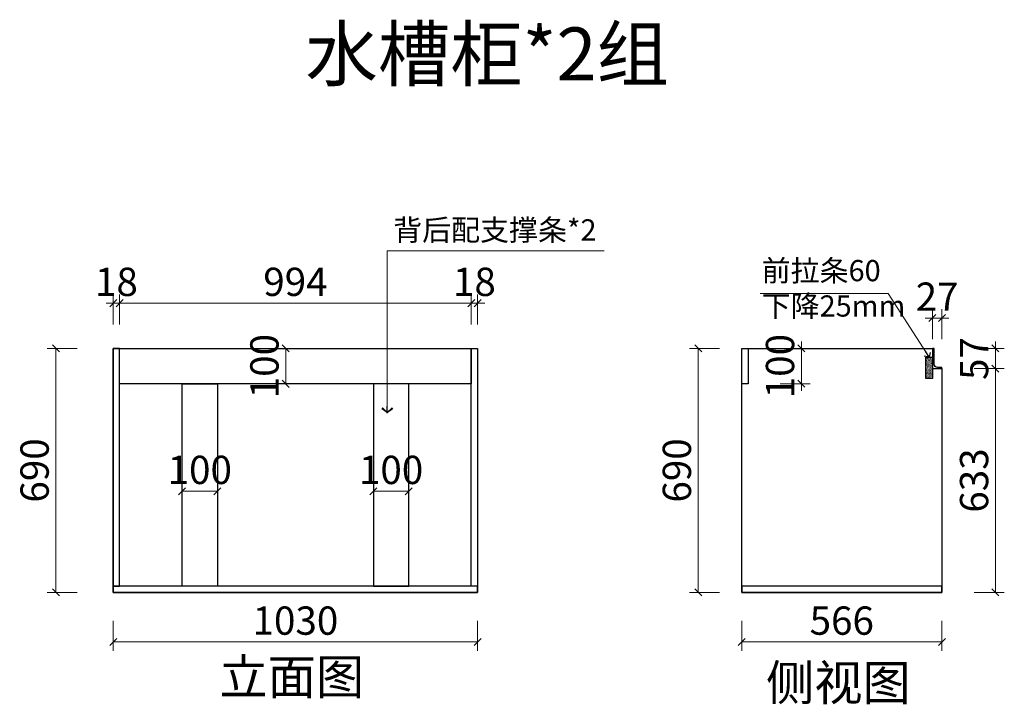
# Model space of a CAD drawing. Units: millimetres. Extents: x 4146388 to 4198904, y -992388 to -973115.
# Drawn here: x 4196121 to 4198904, y -988393 to -986457 of the extents above; entities that cross this region are included whole.
import ezdxf

# ---------------------------------------------------------------- set-up
doc = ezdxf.new("R2010")
doc.units = ezdxf.units.MM
doc.header["$LTSCALE"] = 1000
doc.layers.add('ZB_厨柜', color=7, linetype='Continuous')
doc.layers.add('帝森木制品', color=7, linetype='Continuous')
doc.styles.add('ZB_宋体', font='txt')
doc.styles.add('帝森标注0.5', font='txt', dxfattribs={"width": 0.5})
doc.styles.add('覃工宋体0.5', font='txt', dxfattribs={"width": 0.6})
doc.dimstyles.new('W', dxfattribs={"dimscale": 20, "dimtxt": 4, "dimasz": 1, "dimexe": 1.25, "dimexo": 3, "dimgap": 0.5, "dimtad": 1, "dimdsep": 46, "dimtxsty": '覃工宋体0.5', "dimblk": 'OBLIQUE', "dimcen": 2.5, "dimclrd": 256, "dimclre": 256, "dimclrt": 256, "dimadec": 0, "dimazin": 0, "dimtfac": 1, "dimtix": 1, "dimtmove": 1, "dimatfit": 2, "dimldrblk": 'OPEN90', "dimfxl": 3, "dimfxlon": 1, "dimlwd": 5, "dimlwe": 5, "dimarcsym": 0})
doc.dimstyles.new('帝森标注', dxfattribs={"dimscale": 20, "dimtxt": 4, "dimasz": 1, "dimexe": 1.25, "dimexo": 3, "dimgap": 0.5, "dimtad": 1, "dimdsep": 46, "dimtxsty": '帝森标注0.5', "dimblk": 'OBLIQUE', "dimcen": 2.5, "dimclrd": 3, "dimclre": 3, "dimclrt": 1, "dimadec": 0, "dimazin": 0, "dimtfac": 1, "dimtix": 1, "dimtmove": 1, "dimatfit": 2, "dimldrblk": 'CCD_Leader_Arrow', "dimfxl": 3, "dimfxlon": 1, "dimlwd": 5, "dimlwe": 5, "dimarcsym": 0})

# ---------------------------------------------------------------- blocks, each defined once
blk = doc.blocks.new('_Oblique')
at = {"color": 0, "linetype": 'ByBlock', "lineweight": -2}
blk.add_line((-0.5, -0.5), (0.5, 0.5), dxfattribs=at)
blk = doc.blocks.new('*D248')
at = {"layer": 'Defpoints', "color": 0, "transparency": 16777216}
for p in [(4196872.74366, -987386.41688), (4196872.74366, -987386.41688), (4196872.74366, -987486.41688)]:
    blk.add_point(p, dxfattribs=at)
at = {"layer": '帝森木制品', "color": 3, "lineweight": 5, "transparency": 16777216}
for p, q in [((4196872.74366, -987386.41688), (4196847.74366, -987386.41688)), ((4196872.74366, -987486.41688), (4196872.74366, -987386.41688)), ((4196872.74366, -987486.41688), (4196847.74366, -987486.41688))]:
    blk.add_line(p, q, dxfattribs=at)
at = {"layer": '帝森木制品', "color": 3, "lineweight": 5, "transparency": 16777216, "xscale": 20, "yscale": 20, "zscale": 20}
for p, rotation in [((4196872.74366, -987386.41688), 90), ((4196872.74366, -987486.41688), 270)]:
    blk.add_blockref('_Oblique', p, dxfattribs=dict(at, rotation=rotation))
at = {"layer": '帝森木制品', "color": 1, "transparency": 16777216, "insert": (4196822.74366, -987436.41688), "char_height": 80, "attachment_point": 5, "rotation": 90, "style": '帝森标注0.5'}
blk.add_mtext('100', dxfattribs=at)
blk = doc.blocks.new('CCD_Leader_Arrow')
at = {"color": 2, "linetype": 'ByBlock'}
blk.add_line((0, 0), (-1, 0), dxfattribs=at)
for points in [[(-0.86, 0.67), (-0.6, 0.85), (-0.24, 0), (0, 0)], [(-0.86, -0.67), (-0.6, -0.85), (-0.24, 0), (0, 0)]]:
    blk.add_solid(points, dxfattribs=at)
blk = doc.blocks.new('*D249')
at = {"layer": 'Defpoints', "color": 0, "transparency": 16777216}
for p in [(4196579.6, -987790.2), (4196679.6, -987790.2), (4196679.6, -987790.2)]:
    blk.add_point(p, dxfattribs=at)
at = {"layer": '帝森木制品', "color": 3, "lineweight": 5, "transparency": 16777216}
for p, q in [((4196579.6, -987790.2), (4196579.6, -987765.2)), ((4196679.6, -987790.2), (4196679.6, -987765.2)), ((4196579.6, -987790.2), (4196679.6, -987790.2))]:
    blk.add_line(p, q, dxfattribs=at)
at = {"layer": '帝森木制品', "color": 3, "lineweight": 5, "transparency": 16777216, "xscale": 20, "yscale": 20, "zscale": 20, "rotation": 180}
blk.add_blockref('_Oblique', (4196579.6, -987790.2), dxfattribs=at)
at = {"layer": '帝森木制品', "color": 3, "lineweight": 5, "transparency": 16777216, "xscale": 20, "yscale": 20, "zscale": 20}
blk.add_blockref('_Oblique', (4196679.6, -987790.2), dxfattribs=at)
at = {"layer": '帝森木制品', "color": 1, "transparency": 16777216, "insert": (4196629.6, -987740.2), "char_height": 80, "attachment_point": 5, "style": '帝森标注0.5'}
blk.add_mtext('100', dxfattribs=at)
blk = doc.blocks.new('*D250')
at = {"layer": 'Defpoints', "color": 0, "transparency": 16777216}
for p in [(4197120.4659, -987790.2469), (4197220.4659, -987790.2469), (4197220.4659, -987790.2469)]:
    blk.add_point(p, dxfattribs=at)
at = {"layer": '帝森木制品', "color": 3, "lineweight": 5, "transparency": 16777216}
for p, q in [((4197120.4659, -987790.2469), (4197120.4659, -987765.2469)), ((4197220.4659, -987790.2469), (4197220.4659, -987765.2469)), ((4197120.4659, -987790.2469), (4197220.4659, -987790.2469))]:
    blk.add_line(p, q, dxfattribs=at)
at = {"layer": '帝森木制品', "color": 3, "lineweight": 5, "transparency": 16777216, "xscale": 20, "yscale": 20, "zscale": 20, "rotation": 180}
blk.add_blockref('_Oblique', (4197120.4659, -987790.2469), dxfattribs=at)
at = {"layer": '帝森木制品', "color": 3, "lineweight": 5, "transparency": 16777216, "xscale": 20, "yscale": 20, "zscale": 20}
blk.add_blockref('_Oblique', (4197220.4659, -987790.2469), dxfattribs=at)
at = {"layer": '帝森木制品', "color": 1, "transparency": 16777216, "insert": (4197170.4659, -987740.2469), "char_height": 80, "attachment_point": 5, "style": '帝森标注0.5'}
blk.add_mtext('100', dxfattribs=at)
blk = doc.blocks.new('*D251')
at = {"layer": 'Defpoints', "color": 0, "transparency": 16777216}
for p in [(4198038.7, -987386.4), (4198161.5, -987386.4), (4198161.5, -988076.4)]:
    blk.add_point(p, dxfattribs=at)
at = {"layer": '帝森木制品', "lineweight": 5, "transparency": 16777216}
for p, q in [((4198098.7, -987386.4), (4198013.7, -987386.4)), ((4198038.7, -988076.4), (4198038.7, -987386.4)), ((4198098.7, -988076.4), (4198013.7, -988076.4))]:
    blk.add_line(p, q, dxfattribs=at)
at = {"layer": '帝森木制品', "lineweight": 5, "transparency": 16777216, "xscale": 20, "yscale": 20, "zscale": 20}
for p, rotation in [((4198038.7, -987386.4), 90), ((4198038.7, -988076.4), 270)]:
    blk.add_blockref('_Oblique', p, dxfattribs=dict(at, rotation=rotation))
at = {"layer": '帝森木制品', "transparency": 16777216, "insert": (4197988.7, -987731.4), "char_height": 80, "attachment_point": 5, "rotation": 90, "style": '覃工宋体0.5'}
blk.add_mtext('690', dxfattribs=at)
blk = doc.blocks.new('_Open90')
at = {"color": 0, "linetype": 'ByBlock', "lineweight": -2}
for p, q in [((0, 0), (-1, 0)), ((-0.5, 0.5), (0, 0)), ((0, 0), (-0.5, -0.5))]:
    blk.add_line(p, q, dxfattribs=at)
blk = doc.blocks.new('*D252')
at = {"layer": 'Defpoints', "color": 0, "transparency": 16777216}
for p in [(4198705.5, -987386.4), (4198878.9, -987386.4), (4198727.5, -987443.4)]:
    blk.add_point(p, dxfattribs=at)
at = {"layer": '帝森木制品', "lineweight": 5, "transparency": 16777216}
for p, q in [((4198818.9, -987386.4), (4198903.9, -987386.4)), ((4198878.9, -987386.4), (4198878.9, -987366.4)), ((4198878.9, -987443.4), (4198878.9, -987386.4)), ((4198818.9, -987443.4), (4198903.9, -987443.4)), ((4198878.9, -987443.4), (4198878.9, -987463.4))]:
    blk.add_line(p, q, dxfattribs=at)
at = {"layer": '帝森木制品', "lineweight": 5, "transparency": 16777216, "xscale": 20, "yscale": 20, "zscale": 20}
for p, rotation in [((4198878.9, -987386.4), 270), ((4198878.9, -987443.4), 90)]:
    blk.add_blockref('_Oblique', p, dxfattribs=dict(at, rotation=rotation))
at = {"layer": '帝森木制品', "transparency": 16777216, "insert": (4198828.9, -987414.9), "char_height": 80, "attachment_point": 5, "rotation": 90, "style": '覃工宋体0.5'}
blk.add_mtext('57', dxfattribs=at)
blk = doc.blocks.new('*D253')
at = {"layer": 'Defpoints', "color": 0, "transparency": 16777216}
for p in [(4198727.5, -987300.4), (4198700.5, -987443.4), (4198727.5, -987443.4)]:
    blk.add_point(p, dxfattribs=at)
at = {"layer": '帝森木制品', "lineweight": 5, "transparency": 16777216}
for p, q in [((4198700.5, -987360.4), (4198700.5, -987275.4)), ((4198727.5, -987360.4), (4198727.5, -987275.4)), ((4198700.5, -987300.4), (4198680.5, -987300.4)), ((4198700.5, -987300.4), (4198727.5, -987300.4)), ((4198727.5, -987300.4), (4198747.5, -987300.4))]:
    blk.add_line(p, q, dxfattribs=at)
at = {"layer": '帝森木制品', "lineweight": 5, "transparency": 16777216, "xscale": 20, "yscale": 20, "zscale": 20}
blk.add_blockref('_Oblique', (4198700.5, -987300.4), dxfattribs=at)
at = {"layer": '帝森木制品', "lineweight": 5, "transparency": 16777216, "xscale": 20, "yscale": 20, "zscale": 20, "rotation": 180}
blk.add_blockref('_Oblique', (4198727.5, -987300.4), dxfattribs=at)
at = {"layer": '帝森木制品', "transparency": 16777216, "insert": (4198714, -987250.4), "char_height": 80, "attachment_point": 5, "style": '覃工宋体0.5'}
blk.add_mtext('27', dxfattribs=at)
blk = doc.blocks.new('*D254')
at = {"layer": 'Defpoints', "color": 0, "transparency": 16777216}
for p in [(4198727.5, -987443.4), (4198727.5, -988076.4), (4198878.9, -988076.4)]:
    blk.add_point(p, dxfattribs=at)
at = {"layer": '帝森木制品', "lineweight": 5, "transparency": 16777216}
for p, q in [((4198818.9, -987443.4), (4198903.9, -987443.4)), ((4198878.9, -987443.4), (4198878.9, -988076.4)), ((4198818.9, -988076.4), (4198903.9, -988076.4))]:
    blk.add_line(p, q, dxfattribs=at)
at = {"layer": '帝森木制品', "lineweight": 5, "transparency": 16777216, "xscale": 20, "yscale": 20, "zscale": 20}
for p, rotation in [((4198878.9, -987443.4), 90), ((4198878.9, -988076.4), 270)]:
    blk.add_blockref('_Oblique', p, dxfattribs=dict(at, rotation=rotation))
at = {"layer": '帝森木制品', "transparency": 16777216, "insert": (4198828.9, -987759.9), "char_height": 80, "attachment_point": 5, "rotation": 90, "style": '覃工宋体0.5'}
blk.add_mtext('633', dxfattribs=at)
blk = doc.blocks.new('*D255')
at = {"layer": 'Defpoints', "color": 0, "transparency": 16777216}
for p in [(4198161.5, -988076.4), (4198727.5, -988076.4), (4198727.5, -988216.4)]:
    blk.add_point(p, dxfattribs=at)
at = {"layer": '帝森木制品', "lineweight": 5, "transparency": 16777216}
for p, q in [((4198161.5, -988156.4), (4198161.5, -988241.4)), ((4198727.5, -988156.4), (4198727.5, -988241.4)), ((4198161.5, -988216.4), (4198727.5, -988216.4))]:
    blk.add_line(p, q, dxfattribs=at)
at = {"layer": '帝森木制品', "lineweight": 5, "transparency": 16777216, "xscale": 20, "yscale": 20, "zscale": 20, "rotation": 180}
blk.add_blockref('_Oblique', (4198161.5, -988216.4), dxfattribs=at)
at = {"layer": '帝森木制品', "lineweight": 5, "transparency": 16777216, "xscale": 20, "yscale": 20, "zscale": 20}
blk.add_blockref('_Oblique', (4198727.5, -988216.4), dxfattribs=at)
at = {"layer": '帝森木制品', "transparency": 16777216, "insert": (4198444.5, -988166.4), "char_height": 80, "attachment_point": 5, "style": '覃工宋体0.5'}
blk.add_mtext('566', dxfattribs=at)
blk = doc.blocks.new('*D256')
at = {"layer": 'Defpoints', "color": 0, "transparency": 16777216}
for p in [(4198179.5, -987386.4), (4198179.5, -987486.4), (4198330.3, -987486.4)]:
    blk.add_point(p, dxfattribs=at)
at = {"layer": '帝森木制品', "lineweight": 5, "transparency": 16777216}
for p, q in [((4198270.3, -987386.4), (4198355.3, -987386.4)), ((4198330.3, -987386.4), (4198330.3, -987366.4)), ((4198330.3, -987386.4), (4198330.3, -987486.4)), ((4198270.3, -987486.4), (4198355.3, -987486.4)), ((4198330.3, -987486.4), (4198330.3, -987506.4))]:
    blk.add_line(p, q, dxfattribs=at)
at = {"layer": '帝森木制品', "lineweight": 5, "transparency": 16777216, "xscale": 20, "yscale": 20, "zscale": 20}
for p, rotation in [((4198330.3, -987386.4), 270), ((4198330.3, -987486.4), 90)]:
    blk.add_blockref('_Oblique', p, dxfattribs=dict(at, rotation=rotation))
at = {"layer": '帝森木制品', "transparency": 16777216, "insert": (4198280.3, -987436.4), "char_height": 80, "attachment_point": 5, "rotation": 90, "style": '覃工宋体0.5'}
blk.add_mtext('100', dxfattribs=at)
blk = doc.blocks.new('*D257')
at = {"layer": 'Defpoints', "color": 0, "transparency": 16777216}
for p in [(4196385, -988076.4), (4197415, -988076.4), (4197415, -988216.4)]:
    blk.add_point(p, dxfattribs=at)
at = {"layer": '帝森木制品', "color": 3, "lineweight": 5, "transparency": 16777216}
for p, q in [((4196385, -988156.4), (4196385, -988241.4)), ((4197415, -988156.4), (4197415, -988241.4)), ((4196385, -988216.4), (4197415, -988216.4))]:
    blk.add_line(p, q, dxfattribs=at)
at = {"layer": '帝森木制品', "color": 3, "lineweight": 5, "transparency": 16777216, "xscale": 20, "yscale": 20, "zscale": 20, "rotation": 180}
blk.add_blockref('_Oblique', (4196385, -988216.4), dxfattribs=at)
at = {"layer": '帝森木制品', "color": 3, "lineweight": 5, "transparency": 16777216, "xscale": 20, "yscale": 20, "zscale": 20}
blk.add_blockref('_Oblique', (4197415, -988216.4), dxfattribs=at)
at = {"layer": '帝森木制品', "color": 1, "transparency": 16777216, "insert": (4196900, -988166.4), "char_height": 80, "attachment_point": 5, "style": '帝森标注0.5'}
blk.add_mtext('1030', dxfattribs=at)
blk = doc.blocks.new('*D258')
at = {"layer": 'Defpoints', "color": 0, "transparency": 16777216}
for p in [(4196223, -987386.4), (4196385, -987386.4), (4196385, -988076.4)]:
    blk.add_point(p, dxfattribs=at)
at = {"layer": '帝森木制品', "color": 3, "lineweight": 5, "transparency": 16777216}
for p, q in [((4196283, -987386.4), (4196198, -987386.4)), ((4196223, -988076.4), (4196223, -987386.4)), ((4196283, -988076.4), (4196198, -988076.4))]:
    blk.add_line(p, q, dxfattribs=at)
at = {"layer": '帝森木制品', "color": 3, "lineweight": 5, "transparency": 16777216, "xscale": 20, "yscale": 20, "zscale": 20}
for p, rotation in [((4196223, -987386.4), 90), ((4196223, -988076.4), 270)]:
    blk.add_blockref('_Oblique', p, dxfattribs=dict(at, rotation=rotation))
at = {"layer": '帝森木制品', "color": 1, "transparency": 16777216, "insert": (4196173, -987731.4), "char_height": 80, "attachment_point": 5, "rotation": 90, "style": '帝森标注0.5'}
blk.add_mtext('690', dxfattribs=at)
blk = doc.blocks.new('*D259')
at = {"layer": 'Defpoints', "color": 0, "transparency": 16777216}
for p in [(4196403, -987258.5), (4196385, -987386.4), (4196403, -987386.4)]:
    blk.add_point(p, dxfattribs=at)
at = {"layer": '帝森木制品', "color": 3, "lineweight": 5, "transparency": 16777216}
for p, q in [((4196385, -987318.5), (4196385, -987233.5)), ((4196403, -987318.5), (4196403, -987233.5)), ((4196385, -987258.5), (4196365, -987258.5)), ((4196385, -987258.5), (4196403, -987258.5)), ((4196403, -987258.5), (4196423, -987258.5))]:
    blk.add_line(p, q, dxfattribs=at)
at = {"layer": '帝森木制品', "color": 3, "lineweight": 5, "transparency": 16777216, "xscale": 20, "yscale": 20, "zscale": 20}
blk.add_blockref('_Oblique', (4196385, -987258.5), dxfattribs=at)
at = {"layer": '帝森木制品', "color": 3, "lineweight": 5, "transparency": 16777216, "xscale": 20, "yscale": 20, "zscale": 20, "rotation": 180}
blk.add_blockref('_Oblique', (4196403, -987258.5), dxfattribs=at)
at = {"layer": '帝森木制品', "color": 1, "transparency": 16777216, "insert": (4196394, -987208.5), "char_height": 80, "attachment_point": 5, "style": '帝森标注0.5'}
blk.add_mtext('18', dxfattribs=at)
blk = doc.blocks.new('*D260')
at = {"layer": 'Defpoints', "color": 0, "transparency": 16777216}
for p in [(4197397, -987258.5), (4196403, -987386.4), (4197397, -987386.4)]:
    blk.add_point(p, dxfattribs=at)
at = {"layer": '帝森木制品', "color": 3, "lineweight": 5, "transparency": 16777216}
for p, q in [((4196403, -987318.5), (4196403, -987233.5)), ((4197397, -987318.5), (4197397, -987233.5)), ((4196403, -987258.5), (4197397, -987258.5))]:
    blk.add_line(p, q, dxfattribs=at)
at = {"layer": '帝森木制品', "color": 3, "lineweight": 5, "transparency": 16777216, "xscale": 20, "yscale": 20, "zscale": 20, "rotation": 180}
blk.add_blockref('_Oblique', (4196403, -987258.5), dxfattribs=at)
at = {"layer": '帝森木制品', "color": 3, "lineweight": 5, "transparency": 16777216, "xscale": 20, "yscale": 20, "zscale": 20}
blk.add_blockref('_Oblique', (4197397, -987258.5), dxfattribs=at)
at = {"layer": '帝森木制品', "color": 1, "transparency": 16777216, "insert": (4196900, -987208.5), "char_height": 80, "attachment_point": 5, "style": '帝森标注0.5'}
blk.add_mtext('994', dxfattribs=at)
blk = doc.blocks.new('*D261')
at = {"layer": 'Defpoints', "color": 0, "transparency": 16777216}
for p in [(4197415, -987258.5), (4197397, -987386.4), (4197415, -987386.4)]:
    blk.add_point(p, dxfattribs=at)
at = {"layer": '帝森木制品', "color": 3, "lineweight": 5, "transparency": 16777216}
for p, q in [((4197397, -987318.5), (4197397, -987233.5)), ((4197415, -987318.5), (4197415, -987233.5)), ((4197397, -987258.5), (4197377, -987258.5)), ((4197397, -987258.5), (4197415, -987258.5)), ((4197415, -987258.5), (4197435, -987258.5))]:
    blk.add_line(p, q, dxfattribs=at)
at = {"layer": '帝森木制品', "color": 3, "lineweight": 5, "transparency": 16777216, "xscale": 20, "yscale": 20, "zscale": 20}
blk.add_blockref('_Oblique', (4197397, -987258.5), dxfattribs=at)
at = {"layer": '帝森木制品', "color": 3, "lineweight": 5, "transparency": 16777216, "xscale": 20, "yscale": 20, "zscale": 20, "rotation": 180}
blk.add_blockref('_Oblique', (4197415, -987258.5), dxfattribs=at)
at = {"layer": '帝森木制品', "color": 1, "transparency": 16777216, "insert": (4197406, -987208.5), "char_height": 80, "attachment_point": 5, "style": '帝森标注0.5'}
blk.add_mtext('18', dxfattribs=at)

msp = doc.modelspace()

# ---------------------------------------------------------------- hatches: boundary and pattern name
at = {"layer": '帝森木制品'}
h = msp.add_hatch(dxfattribs=at)
h.set_pattern_fill('AR-SAND', color=8, scale=0.05)
h.set_pattern_definition([(37.5, (2533839.402, 603749.585), (-0.0800015648, 2.4470661866), [0, -1.9304, 0, -2.159, 0, -2.06375]), (7.5, (2533839.402, 603749.585), (2.2476164157, 3.584125503), [0, -1.0414, 0, -1.7399, 0, -0.66675]), (327.5, (2533837.8399, 603749.585), (3.9549618512, 0.0071859234), [0, -0.635, 0, -2.286, 0, -2.9845]), (317.5, (2533837.84, 603749.585), (3.8177822624, 1.1146466163), [0, -0.3175, 0, -1.4986, 0, -1.7145])])
h.paths.add_polyline_path([(4198682.521, -987411.417), (4198700.521, -987411.417), (4198700.521, -987471.417), (4198682.521, -987471.417)])

# ---------------------------------------------------------------- linework, layer by layer
at = {"layer": '帝森木制品', "color": 8}
for points in [[(4196385.033, -987386.417), (4197415.033, -987386.417), (4197415.033, -988076.417), (4196385.033, -988076.417)], [(4196403.033, -987386.417), (4197397.033, -987386.417), (4197397.033, -987486.417), (4196403.033, -987486.417)], [(4196579.6, -987486.417), (4196679.6, -987486.417), (4196679.6, -988058.417), (4196579.6, -988058.417)], [(4197220.466, -987486.417), (4197120.466, -987486.417), (4197120.466, -988058.417), (4197220.466, -988058.417)]]:
    msp.add_lwpolyline(points, close=True, dxfattribs=at)
at = {"layer": '帝森木制品'}
for points in [[(4196385.033, -988058.417), (4196403.033, -988058.417), (4196403.033, -987386.417), (4196385.033, -987386.417)], [(4197415.033, -988058.417), (4197397.033, -988058.417), (4197397.033, -987386.417), (4197415.033, -987386.417)], [(4198161.521, -987386.417), (4198179.521, -987386.417), (4198179.521, -987486.417), (4198161.521, -987486.417)], [(4198682.521, -987411.417), (4198700.521, -987411.417), (4198700.521, -987471.417), (4198682.521, -987471.417)], [(4196385.033, -988076.417), (4197415.033, -988076.417), (4197415.033, -988058.417), (4196385.033, -988058.417)], [(4198161.521, -988076.417), (4198727.521, -988076.417), (4198727.521, -988058.417), (4198161.521, -988058.417)]]:
    msp.add_lwpolyline(points, close=True, dxfattribs=at)
for points in [[(4198727.521, -987443.417), (4198727.521, -988076.417), (4198161.521, -988076.417), (4198161.521, -987386.417), (4198700.521, -987386.417)], [(4198700.521, -987386.417), (4198700.521, -987443.417), (4198727.521, -987443.417)]]:
    msp.add_lwpolyline(points, dxfattribs=at)
at = {"layer": '帝森木制品', "color": 4}
msp.add_lwpolyline([(4198705.521, -987386.417), (4198700.521, -987386.417), (4198700.521, -987443.417), (4198727.521, -987443.417), (4198727.521, -987440.417), (4198715.521, -987440.417, -0.41421356), (4198705.521, -987430.417)], format="xyb", close=True, dxfattribs=at)

# ---------------------------------------------------------------- texts
at = {"layer": 'ZB_厨柜', "color": 2, "attachment_point": 1, "style": 'ZB_宋体'}
for s, insert, char_height in [('{\\C256;水槽柜*2组}', (4196928.407, -986478.741), 150), ('{\\C256;背后配支撑条*2}', (4197176.429, -987021.357), 60), ('{\\C256;前拉条60\\P下降25mm}', (4198218.004, -987136.397), 60), ('{\\C256;立面图}', (4196684.953, -988265.274), 100), ('{\\C256;侧视图}', (4198230.292, -988281.643), 100)]:
    msp.add_mtext(s, dxfattribs=dict(at, insert=insert, char_height=char_height))

# ---------------------------------------------------------------- dimensions: what is measured, and where the dimension line sits
at = {"layer": '帝森木制品'}
for base, p1, p2, dimstyle, picture, middle in [((4196403.033, -987258.538), (4196385.033, -987386.417), (4196403.033, -987386.417), '帝森标注', '*D259', (4196394.033, -987208.538)), ((4197397.033, -987258.538), (4196403.033, -987386.417), (4197397.033, -987386.417), '帝森标注', '*D260', (4196900.033, -987208.538)), ((4197415.033, -987258.538), (4197397.033, -987386.417), (4197415.033, -987386.417), '帝森标注', '*D261', (4197406.033, -987208.538)), ((4198727.521, -987300.425), (4198700.521, -987443.417), (4198727.521, -987443.417), 'W', '*D253', (4198714.021, -987250.425)), ((4196679.6, -987790.247), (4196579.6, -987790.247), (4196679.6, -987790.247), '帝森标注', '*D249', (4196629.6, -987740.247)), ((4197220.466, -987790.247), (4197120.466, -987790.247), (4197220.466, -987790.247), '帝森标注', '*D250', (4197170.466, -987740.247)), ((4197415.033, -988216.448), (4196385.033, -988076.417), (4197415.033, -988076.417), '帝森标注', '*D257', (4196900.033, -988166.448)), ((4198727.521, -988216.448), (4198161.521, -988076.417), (4198727.521, -988076.417), 'W', '*D255', (4198444.521, -988166.448))]:
    dim = msp.add_linear_dim(base=base, p1=p1, p2=p2, dimstyle=dimstyle, dxfattribs=at)
    dim.commit()
    dim.dimension.update_dxf_attribs({"geometry": picture, "text_midpoint": middle})
for base, p1, p2, dimstyle, picture, middle in [((4196872.744, -987386.417), (4196872.744, -987486.417), (4196872.744, -987386.417), '帝森标注', '*D248', (4196822.744, -987436.417)), ((4198330.276, -987486.417), (4198179.521, -987386.417), (4198179.521, -987486.417), 'W', '*D256', (4198280.276, -987436.417)), ((4198878.948, -987386.417), (4198727.521, -987443.417), (4198705.521, -987386.417), 'W', '*D252', (4198828.948, -987414.917)), ((4196223.023, -987386.417), (4196385.033, -988076.417), (4196385.033, -987386.417), '帝森标注', '*D258', (4196173.023, -987731.417)), ((4198038.733, -987386.417), (4198161.521, -988076.417), (4198161.521, -987386.417), 'W', '*D251', (4197988.733, -987731.417)), ((4198878.948, -988076.417), (4198727.521, -987443.417), (4198727.521, -988076.417), 'W', '*D254', (4198828.948, -987759.917))]:
    dim = msp.add_linear_dim(base=base, p1=p1, p2=p2, angle=90, dimstyle=dimstyle, dxfattribs=at)
    dim.commit()
    dim.dimension.update_dxf_attribs({"geometry": picture, "text_midpoint": middle})

# ---------------------------------------------------------------- leaders
at = {"layer": '帝森木制品', "color": 0, "linetype": 'ByBlock'}
msp.add_leader([(4197159.721, -987569.728), (4197159.721, -987110.486), (4197773.077, -987110.486)], dimstyle='帝森标注', override={"dimgap": 0.5, "dimtad": 0}, dxfattribs=at)
at = {"layer": '帝森木制品'}
msp.add_leader([(4198691.521, -987411.417), (4198576.004, -987230.731), (4198213.458, -987230.731)], dimstyle='W', override={"dimgap": 0.5, "dimtad": 0}, dxfattribs=at)

doc.saveas('drawing.dxf')
